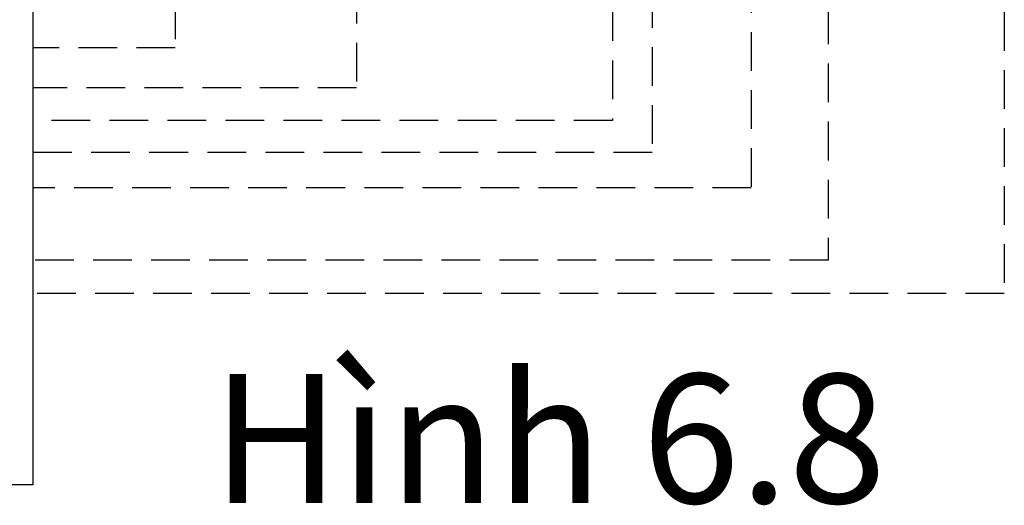
# Model space of a CAD drawing. Units: inches. Extents: x 14554 to 22636, y 16660 to 19246.
# Drawn here: x 15357 to 16884, y 16735 to 17488 of the extents above; entities that cross this region are included whole.
import ezdxf

# ---------------------------------------------------------------- set-up
doc = ezdxf.new("R2010")
doc.units = ezdxf.units.IN
doc.header["$MEASUREMENT"] = 0
doc.linetypes.add('DASHED', pattern=[0.75, 0.5, -0.25])
doc.layers.add('Control panel', color=152, linetype='Continuous')
doc.layers.add('Power 24VAC', color=1, linetype='Continuous', plot=False)
doc.styles.add('chu viet', font='times.ttf')

msp = doc.modelspace()

# ---------------------------------------------------------------- linework, layer by layer
at = {"color": 8, "linetype": 'DASHED', "ltscale": 120}
for p, q in [((16491.2, 18728.9), (16491.2, 17227.4)), ((16610.7, 18500.1), (16610.7, 17115.5)), ((16883.6, 18490.1), (16883.6, 17063.9)), ((15879.2, 18442.4), (15879.2, 17382.7)), ((16337.7, 18435.7), (16337.7, 17282.2)), ((16275.9, 18415.1), (16275.9, 17331.9)), ((15700.4, 17382.7), (15377.1, 17382.7)), ((15879.2, 17382.7), (15700.4, 17382.7)), ((16275.9, 17331.9), (15377.1, 17331.9)), ((16337.7, 17282.2), (15377.1, 17282.2)), ((16491.2, 17227.4), (15377.1, 17227.4)), ((16610.7, 17115.5), (15377.1, 17115.5)), ((16883.6, 17063.9), (15377.1, 17063.9))]:
    msp.add_line(p, q, dxfattribs=at)
at = {"layer": 'Control panel'}
msp.add_lwpolyline([(14777.1, 17567.1), (15377.1, 17567.1), (15377.1, 16767.1), (14777.1, 16767.1)], close=True, dxfattribs=at)
at = {"layer": 'Power 24VAC', "color": 8, "linetype": 'DASHED', "ltscale": 120}
for p, q in [((15597.9, 18778), (15597.9, 17444.5)), ((15597.9, 17444.5), (15377.1, 17444.5))]:
    msp.add_line(p, q, dxfattribs=at)

# ---------------------------------------------------------------- texts
at = {"layer": 'Power 24VAC', "color": 255, "lineweight": 40, "ltscale": 120, "insert": (15654.8, 16939), "char_height": 200, "width": 1574.165, "attachment_point": 1, "style": 'chu viet'}
msp.add_mtext('Hình 6.8', dxfattribs=at)

doc.saveas('drawing.dxf')
